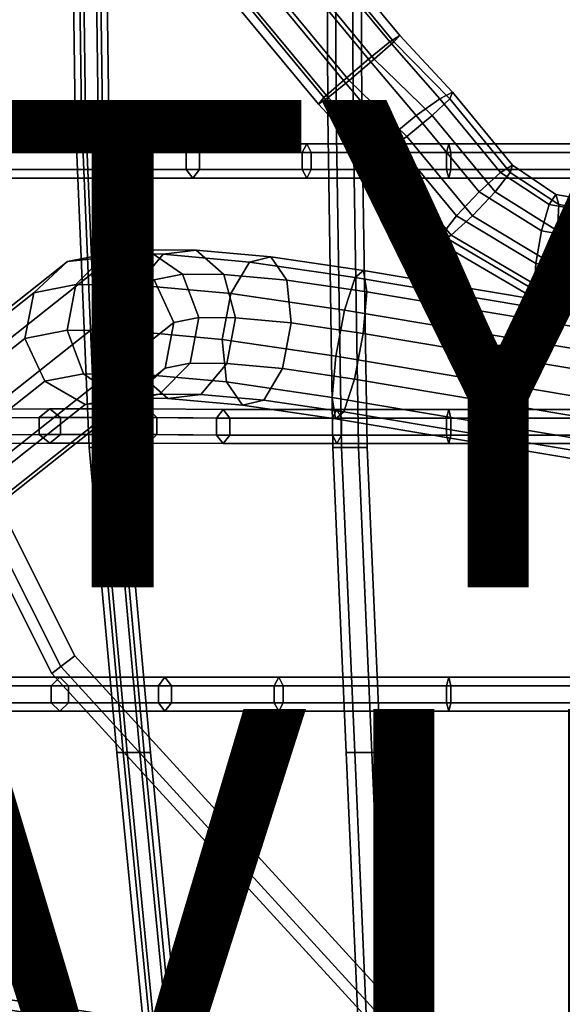
# Model space of a CAD drawing. Units: inches. Extents: x -9.9 to 9.8, y -10.1 to 10.3.
# Drawn here: x -4.6 to -2.4, y -6.2 to -2.2 of the extents above; entities that cross this region are included whole.
import ezdxf

# ---------------------------------------------------------------- set-up
doc = ezdxf.new("R2010")
doc.units = ezdxf.units.IN
doc.header["$MEASUREMENT"] = 0
for name, color, linetype in [('SEAT-BASE', 5, 'Continuous'), ('SEAT-COVER', 5, 'Continuous'), ('SEAT-SEAT', 5, 'Continuous'), ('SEAT-TYPE', 7, 'Continuous'), ('SEAT-VIEW', 7, 'Continuous')]:
    doc.layers.add(name, color=color, linetype=linetype)
doc.styles.get("Standard").update_dxf_attribs({"font": 'arial.ttf'})

msp = doc.modelspace()

# ---------------------------------------------------------------- linework, layer by layer
at = {"layer": 'SEAT-BASE'}
for points in [[(-3.0467, -2.2344, 22.981), (-3.6089, -1.5545, 22.892), (-3.65, -1.5814, 22.9455), (-3.0878, -2.2614, 23.0345)], [(-3.0708, -2.2614, 22.9273), (-3.6331, -1.5814, 22.8382), (-3.6089, -1.5545, 22.892), (-3.0467, -2.2344, 22.981)], [(-3.0878, -2.2614, 23.0345), (-3.65, -1.5814, 22.9455), (-3.7366, -1.6519, 22.952), (-3.1744, -2.3318, 23.041)], [(-3.1511, -2.3318, 22.8944), (-3.7134, -1.6519, 22.8053), (-3.6331, -1.5814, 22.8382), (-3.0708, -2.2614, 22.9273)], [(-3.1744, -2.3318, 23.041), (-3.7366, -1.6519, 22.952), (-3.8397, -1.7389, 22.9356), (-3.2775, -2.4189, 23.0247)], [(-3.2543, -2.4189, 22.878), (-3.8165, -1.7389, 22.789), (-3.7134, -1.6519, 22.8053), (-3.1511, -2.3318, 22.8944)], [(-3.2775, -2.4189, 23.0247), (-3.8397, -1.7389, 22.9356), (-3.9201, -1.8094, 22.9027), (-3.3578, -2.4893, 22.9918)], [(-3.3408, -2.4893, 22.8845), (-3.9031, -1.8094, 22.7954), (-3.8165, -1.7389, 22.789), (-3.2543, -2.4189, 22.878)], [(-3.3578, -2.4893, 22.9918), (-3.9201, -1.8094, 22.9027), (-3.9427, -1.8363, 22.8391), (-3.3804, -2.5162, 22.9281)], [(-3.3804, -2.5162, 22.9281), (-3.9427, -1.8363, 22.8391), (-3.9031, -1.8094, 22.7954), (-3.3408, -2.4893, 22.8845)], [(-2.882, -2.4944, 22.9963), (-3.0878, -2.2614, 23.0345), (-3.1744, -2.3318, 23.041), (-2.9789, -2.5636, 23.0618)], [(-2.9135, -2.5636, 22.6485), (-3.1511, -2.3318, 22.8944), (-3.0708, -2.2614, 22.9273), (-2.8415, -2.4944, 22.7408)], [(-2.8295, -2.468, 22.8737), (-3.0467, -2.2344, 22.981), (-3.0878, -2.2614, 23.0345), (-2.882, -2.4944, 22.9963)], [(-2.8415, -2.4944, 22.7408), (-3.0708, -2.2614, 22.9273), (-3.0467, -2.2344, 22.981), (-2.8295, -2.468, 22.8737)], [(-2.9789, -2.5636, 23.0618), (-3.1744, -2.3318, 23.041), (-3.2775, -2.4189, 23.0247), (-3.0833, -2.6491, 23.0453)], [(-3.0179, -2.6491, 22.632), (-3.2543, -2.4189, 22.878), (-3.1511, -2.3318, 22.8944), (-2.9135, -2.5636, 22.6485)], [(-3.0833, -2.6491, 23.0453), (-3.2775, -2.4189, 23.0247), (-3.3578, -2.4893, 22.9918), (-3.1553, -2.7183, 22.953)], [(-3.1149, -2.7183, 22.6975), (-3.3408, -2.4893, 22.8845), (-3.2543, -2.4189, 22.878), (-3.0179, -2.6491, 22.632)], [(-3.1553, -2.7183, 22.953), (-3.3578, -2.4893, 22.9918), (-3.3804, -2.5162, 22.9281), (-3.1673, -2.7447, 22.8202)], [(-3.1673, -2.7447, 22.8202), (-3.3804, -2.5162, 22.9281), (-3.3408, -2.4893, 22.8845), (-3.1149, -2.7183, 22.6975)], [(-2.6335, -2.797, 23.0356), (-2.882, -2.4944, 22.9963), (-2.9789, -2.5636, 23.0618), (-2.7209, -2.8767, 23.1027)], [(-2.6554, -2.8767, 22.6894), (-2.9135, -2.5636, 22.6485), (-2.8415, -2.4944, 22.7408), (-2.593, -2.797, 22.7802)], [(-2.5847, -2.7665, 22.9124), (-2.8295, -2.468, 22.8737), (-2.882, -2.4944, 22.9963), (-2.6335, -2.797, 23.0356)], [(-2.593, -2.797, 22.7802), (-2.8415, -2.4944, 22.7408), (-2.8295, -2.468, 22.8737), (-2.5847, -2.7665, 22.9124)], [(-2.7209, -2.8767, 23.1027), (-2.9789, -2.5636, 23.0618), (-3.0833, -2.6491, 23.0453), (-2.8134, -2.9752, 23.0881)], [(-2.7479, -2.9752, 22.6747), (-3.0179, -2.6491, 22.632), (-2.9135, -2.5636, 22.6485), (-2.6554, -2.8767, 22.6894)], [(-2.8134, -2.9752, 23.0881), (-3.0833, -2.6491, 23.0453), (-3.1553, -2.7183, 22.953), (-2.8757, -3.0549, 22.9973)], [(-2.8353, -3.0549, 22.7418), (-3.1149, -2.7183, 22.6975), (-3.0179, -2.6491, 22.632), (-2.7479, -2.9752, 22.6747)], [(-2.8757, -3.0549, 22.9973), (-3.1553, -2.7183, 22.953), (-3.1673, -2.7447, 22.8202), (-2.8841, -3.0854, 22.865)], [(-2.8841, -3.0854, 22.865), (-3.1673, -2.7447, 22.8202), (-3.1149, -2.7183, 22.6975), (-2.8353, -3.0549, 22.7418)], [(-2.4066, -2.8873, 22.9406), (-2.5847, -2.7665, 22.9124), (-2.6335, -2.797, 23.0356), (-2.4339, -2.9287, 23.0672)], [(-2.3935, -2.9287, 22.8118), (-2.593, -2.797, 22.7802), (-2.5847, -2.7665, 22.9124), (-2.4066, -2.8873, 22.9406)], [(-2.4339, -2.9287, 23.0672), (-2.6335, -2.797, 23.0356), (-2.7209, -2.8767, 23.1027), (-2.4652, -3.037, 23.1432)], [(-2.3997, -3.037, 22.7299), (-2.6554, -2.8767, 22.6894), (-2.593, -2.797, 22.7802), (-2.3935, -2.9287, 22.8118)], [(-2.4652, -3.037, 23.1432), (-2.7209, -2.8767, 23.1027), (-2.8134, -2.9752, 23.0881), (-2.4884, -3.171, 23.1395)], [(-2.4229, -3.171, 22.7262), (-2.7479, -2.9752, 22.6747), (-2.6554, -2.8767, 22.6894), (-2.3997, -3.037, 22.7299)], [(-0.8547, -3.1593, 23.1864), (-2.4066, -2.8873, 22.9406), (-2.4339, -2.9287, 23.0672), (-0.8749, -3.2013, 23.3142)], [(-0.8344, -3.2013, 23.0587), (-2.3935, -2.9287, 22.8118), (-2.4066, -2.8873, 22.9406), (-0.8547, -3.1593, 23.1864)], [(-0.8749, -3.2013, 23.3142), (-2.4339, -2.9287, 23.0672), (-2.4652, -3.037, 23.1432), (-0.8874, -3.3113, 23.3931)], [(-0.8219, -3.3113, 22.9798), (-2.3997, -3.037, 22.7299), (-2.3935, -2.9287, 22.8118), (-0.8344, -3.2013, 23.0587)], [(-2.4884, -3.171, 23.1395), (-2.8134, -2.9752, 23.0881), (-2.8757, -3.0549, 22.9973), (-2.4946, -3.2793, 23.0576)], [(-2.4542, -3.2793, 22.8022), (-2.8353, -3.0549, 22.7418), (-2.7479, -2.9752, 22.6747), (-2.4229, -3.171, 22.7262)], [(-2.4946, -3.2793, 23.0576), (-2.8757, -3.0549, 22.9973), (-2.8841, -3.0854, 22.865), (-2.4816, -3.3207, 22.9288)], [(-2.4816, -3.3207, 22.9288), (-2.8841, -3.0854, 22.865), (-2.8353, -3.0549, 22.7418), (-2.4542, -3.2793, 22.8022)], [(-0.8874, -3.3113, 23.3931), (-2.4652, -3.037, 23.1432), (-2.4884, -3.171, 23.1395), (-0.8874, -3.4473, 23.3931)], [(-0.8219, -3.4473, 22.9798), (-2.4229, -3.171, 22.7262), (-2.3997, -3.037, 22.7299), (-0.8219, -3.3113, 22.9798)], [(-4.4092, -3.1619, 21.8223), (-4.2206, -3.1416, 21.7861), (-9.2576, -7.1387, 0.2924), (-9.4462, -7.1591, 0.3286)], [(-4.2206, -3.1416, 21.7861), (-4.0541, -3.2374, 21.7659), (-9.0912, -7.2345, 0.2722), (-9.2576, -7.1387, 0.2924)], [(-4.3747, -3.257, 22.3456), (-4.2495, -3.1307, 22.2702), (-4.4092, -3.1619, 21.8223), (-4.5479, -3.2908, 21.8607)], [(-4.2495, -3.1307, 22.2702), (-4.0827, -3.1144, 22.1742), (-4.2206, -3.1416, 21.7861), (-4.4092, -3.1619, 21.8223)], [(-4.1226, -3.2594, 22.6769), (-4.0168, -3.1329, 22.5764), (-4.2495, -3.1307, 22.2702), (-4.3747, -3.257, 22.3456)], [(-4.0168, -3.1329, 22.5764), (-3.8816, -3.1162, 22.4395), (-4.0827, -3.1144, 22.1742), (-4.2495, -3.1307, 22.2702)], [(-4.0827, -3.1144, 22.1742), (-3.9381, -3.2143, 22.0941), (-4.0541, -3.2374, 21.7659), (-4.2206, -3.1416, 21.7861)], [(-3.7396, -3.2941, 22.9543), (-3.6633, -3.1649, 22.8327), (-4.0168, -3.1329, 22.5764), (-4.1226, -3.2594, 22.6769)], [(-3.8816, -3.1162, 22.4395), (-3.7684, -3.2157, 22.3187), (-3.9381, -3.2143, 22.0941), (-4.0827, -3.1144, 22.1742)], [(-3.6633, -3.1649, 22.8327), (-3.5756, -3.1438, 22.6619), (-3.8816, -3.1162, 22.4395), (-4.0168, -3.1329, 22.5764)], [(-3.5756, -3.1438, 22.6619), (-3.5101, -3.2389, 22.5071), (-3.7684, -3.2157, 22.3187), (-3.8816, -3.1162, 22.4395)], [(-3.2296, -3.2288, 22.9686), (-3.1946, -3.2, 22.7809), (-3.5756, -3.1438, 22.6619), (-3.6633, -3.1649, 22.8327)], [(-3.1946, -3.2, 22.7809), (-3.1817, -3.2874, 22.6092), (-3.5101, -3.2389, 22.5071), (-3.5756, -3.1438, 22.6619)], [(-4.5479, -3.2908, 21.8607), (-4.4092, -3.1619, 21.8223), (-9.4462, -7.1591, 0.3286), (-9.5849, -7.2879, 0.367)], [(-3.2734, -3.3628, 23.1007), (-3.2296, -3.2288, 22.9686), (-3.6633, -3.1649, 22.8327), (-3.7396, -3.2941, 22.9543)], [(-0.8874, -3.4473, 23.3931), (-2.4884, -3.171, 23.1395), (-2.4946, -3.2793, 23.0576), (-0.8749, -3.5573, 23.3142)], [(-0.8344, -3.5573, 23.0587), (-2.4542, -3.2793, 22.8022), (-2.4229, -3.171, 22.7262), (-0.8219, -3.4473, 22.9798)], [(-3.9381, -3.2143, 22.0941), (-3.8709, -3.3922, 22.0606), (-3.9733, -3.4128, 21.7694), (-4.0541, -3.2374, 21.7659)], [(-3.7684, -3.2157, 22.3187), (-3.7206, -3.3933, 22.26), (-3.8709, -3.3922, 22.0606), (-3.9381, -3.2143, 22.0941)], [(-3.5101, -3.2389, 22.5071), (-3.4917, -3.4139, 22.4274), (-3.7206, -3.3933, 22.26), (-3.7684, -3.2157, 22.3187)], [(4.3048, -4.6361, 24.337), (4.3486, -4.5021, 24.205), (-3.2296, -3.2288, 22.9686), (-3.2734, -3.3628, 23.1007)], [(4.3486, -4.5021, 24.205), (4.3836, -4.4733, 24.0173), (-3.1946, -3.2, 22.7809), (-3.2296, -3.2288, 22.9686)], [(4.3836, -4.4733, 24.0173), (4.3964, -4.5607, 23.8455), (-3.1817, -3.2874, 22.6092), (-3.1946, -3.2, 22.7809)], [(-4.0541, -3.2374, 21.7659), (-3.9733, -3.4128, 21.7694), (-9.0104, -7.4099, 0.2757), (-9.0912, -7.2345, 0.2722)], [(-4.4105, -3.445, 22.3715), (-4.3747, -3.257, 22.3456), (-4.5479, -3.2908, 21.8607), (-4.5837, -3.4788, 21.8866)], [(-4.1584, -3.4474, 22.7028), (-4.1226, -3.2594, 22.6769), (-4.3747, -3.257, 22.3456), (-4.4105, -3.445, 22.3715)], [(-3.7754, -3.4822, 22.9801), (-3.7396, -3.2941, 22.9543), (-4.1226, -3.2594, 22.6769), (-4.1584, -3.4474, 22.7028)], [(-3.1817, -3.2874, 22.6092), (-3.1959, -3.4576, 22.519), (-3.4917, -3.4139, 22.4274), (-3.5101, -3.2389, 22.5071)], [(-4.5837, -3.4788, 21.8866), (-4.5479, -3.2908, 21.8607), (-9.5849, -7.2879, 0.367), (-9.6208, -7.4759, 0.3929)], [(-3.3092, -3.5508, 23.1266), (-3.2734, -3.3628, 23.1007), (-3.7396, -3.2941, 22.9543), (-3.7754, -3.4822, 22.9801)], [(4.3964, -4.5607, 23.8455), (4.3823, -4.7309, 23.7554), (-3.1959, -3.4576, 22.519), (-3.1817, -3.2874, 22.6092)], [(-0.8749, -3.5573, 23.3142), (-2.4946, -3.2793, 23.0576), (-2.4816, -3.3207, 22.9288), (-0.8547, -3.5993, 23.1864)], [(-0.8547, -3.5993, 23.1864), (-2.4816, -3.3207, 22.9288), (-2.4542, -3.2793, 22.8022), (-0.8344, -3.5573, 23.0587)], [(-3.8709, -3.3922, 22.0606), (-3.9067, -3.5802, 22.0865), (-4.0092, -3.6008, 21.7953), (-3.9733, -3.4128, 21.7694)], [(-3.7206, -3.3933, 22.26), (-3.7564, -3.5814, 22.2859), (-3.9067, -3.5802, 22.0865), (-3.8709, -3.3922, 22.0606)], [(-3.4917, -3.4139, 22.4274), (-3.5276, -3.6019, 22.4533), (-3.7564, -3.5814, 22.2859), (-3.7206, -3.3933, 22.26)], [(4.269, -4.8241, 24.3629), (4.3048, -4.6361, 24.337), (-3.2734, -3.3628, 23.1007), (-3.3092, -3.5508, 23.1266)], [(-3.9733, -3.4128, 21.7694), (-4.0092, -3.6008, 21.7953), (-9.0462, -7.5979, 0.3016), (-9.0104, -7.4099, 0.2757)], [(-3.1959, -3.4576, 22.519), (-3.2317, -3.6457, 22.5449), (-3.5276, -3.6019, 22.4533), (-3.4917, -3.4139, 22.4274)], [(-4.3432, -3.6229, 22.338), (-4.4105, -3.445, 22.3715), (-4.5837, -3.4788, 21.8866), (-4.5029, -3.6542, 21.8901)], [(-4.1106, -3.6251, 22.6441), (-4.1584, -3.4474, 22.7028), (-4.4105, -3.445, 22.3715), (-4.3432, -3.6229, 22.338)], [(-3.7571, -3.6571, 22.9005), (-3.7754, -3.4822, 22.9801), (-4.1584, -3.4474, 22.7028), (-4.1106, -3.6251, 22.6441)], [(4.3823, -4.7309, 23.7554), (4.3465, -4.919, 23.7813), (-3.2317, -3.6457, 22.5449), (-3.1959, -3.4576, 22.519)], [(-4.5029, -3.6542, 21.8901), (-4.5837, -3.4788, 21.8866), (-9.6208, -7.4759, 0.3929), (-9.54, -7.6513, 0.3964)], [(-3.3234, -3.721, 23.0364), (-3.3092, -3.5508, 23.1266), (-3.7754, -3.4822, 22.9801), (-3.7571, -3.6571, 22.9005)], [(4.2548, -4.9943, 24.2728), (4.269, -4.8241, 24.3629), (-3.3092, -3.5508, 23.1266), (-3.3234, -3.721, 23.0364)], [(-3.9067, -3.5802, 22.0865), (-4.0319, -3.7065, 22.1619), (-4.1479, -3.7296, 21.8337), (-4.0092, -3.6008, 21.7953)], [(-3.7564, -3.5814, 22.2859), (-3.8622, -3.7079, 22.3865), (-4.0319, -3.7065, 22.1619), (-3.9067, -3.5802, 22.0865)], [(-3.5276, -3.6019, 22.4533), (-3.6039, -3.7311, 22.5749), (-3.8622, -3.7079, 22.3865), (-3.7564, -3.5814, 22.2859)], [(-4.0092, -3.6008, 21.7953), (-4.1479, -3.7296, 21.8337), (-9.1849, -7.7267, 0.3399), (-9.0462, -7.5979, 0.3016)], [(-4.1986, -3.7228, 22.258), (-4.3432, -3.6229, 22.338), (-4.5029, -3.6542, 21.8901), (-4.3365, -3.75, 21.8699)], [(-3.9975, -3.7246, 22.5233), (-4.1106, -3.6251, 22.6441), (-4.3432, -3.6229, 22.338), (-4.1986, -3.7228, 22.258)], [(-3.6915, -3.7522, 22.7457), (-3.7571, -3.6571, 22.9005), (-4.1106, -3.6251, 22.6441), (-3.9975, -3.7246, 22.5233)], [(-3.2317, -3.6457, 22.5449), (-3.2755, -3.7796, 22.6769), (-3.6039, -3.7311, 22.5749), (-3.5276, -3.6019, 22.4533)], [(-4.3365, -3.75, 21.8699), (-4.5029, -3.6542, 21.8901), (-9.54, -7.6513, 0.3964), (-9.3735, -7.7471, 0.3762)], [(-3.3105, -3.8084, 22.8647), (-3.3234, -3.721, 23.0364), (-3.7571, -3.6571, 22.9005), (-3.6915, -3.7522, 22.7457)], [(4.3465, -4.919, 23.7813), (4.3027, -5.0529, 23.9133), (-3.2755, -3.7796, 22.6769), (-3.2317, -3.6457, 22.5449)], [(-4.0319, -3.7065, 22.1619), (-4.1986, -3.7228, 22.258), (-4.3365, -3.75, 21.8699), (-4.1479, -3.7296, 21.8337)], [(-3.8622, -3.7079, 22.3865), (-3.9975, -3.7246, 22.5233), (-4.1986, -3.7228, 22.258), (-4.0319, -3.7065, 22.1619)], [(-3.6039, -3.7311, 22.5749), (-3.6915, -3.7522, 22.7457), (-3.9975, -3.7246, 22.5233), (-3.8622, -3.7079, 22.3865)], [(-4.1479, -3.7296, 21.8337), (-4.3365, -3.75, 21.8699), (-9.3735, -7.7471, 0.3762), (-9.1849, -7.7267, 0.3399)], [(-3.2755, -3.7796, 22.6769), (-3.3105, -3.8084, 22.8647), (-3.6915, -3.7522, 22.7457), (-3.6039, -3.7311, 22.5749)], [(4.2677, -5.0817, 24.101), (4.2548, -4.9943, 24.2728), (-3.3234, -3.721, 23.0364), (-3.3105, -3.8084, 22.8647)], [(4.3027, -5.0529, 23.9133), (4.2677, -5.0817, 24.101), (-3.3105, -3.8084, 22.8647), (-3.2755, -3.7796, 22.6769)], [(-7.0918, -5.8559, 7.7305), (7.5842, -8.1293, 7.7305), (7.5842, -8.0873, 7.6012), (-7.0918, -5.8139, 7.6012)], [(-7.0918, -5.8139, 7.6012), (7.5842, -8.0873, 7.6012), (7.5842, -8.1293, 7.4719), (-7.0918, -5.8559, 7.4719)], [(-7.0918, -5.9659, 7.8104), (7.5842, -8.2393, 7.8104), (7.5842, -8.1293, 7.7305), (-7.0918, -5.8559, 7.7305)], [(-7.0918, -5.8559, 7.4719), (7.5842, -8.1293, 7.4719), (7.5842, -8.2393, 7.392), (-7.0918, -5.9659, 7.392)], [(-7.0918, -6.1019, 7.8104), (7.5842, -8.3753, 7.8104), (7.5842, -8.2393, 7.8104), (-7.0918, -5.9659, 7.8104)], [(-7.0918, -5.9659, 7.392), (7.5842, -8.2393, 7.392), (7.5842, -8.3753, 7.392), (-7.0918, -6.1019, 7.392)], [(-7.0918, -6.2119, 7.7305), (7.5842, -8.4853, 7.7305), (7.5842, -8.3753, 7.8104), (-7.0918, -6.1019, 7.8104)], [(-7.0918, -6.1019, 7.392), (7.5842, -8.3753, 7.392), (7.5842, -8.4853, 7.4719), (-7.0918, -6.2119, 7.4719)]]:
    msp.add_3dface(points, dxfattribs=at)
at = {"layer": 'SEAT-COVER'}
for points, invisible_edges in [([(-5.2829, -2.9777, 25.8521), (-4.3789, -4.7806, 25.6193), (-4.3955, -3.8742, 25.2017), (-5.2829, -0.9777, 25.5334)], 14), ([(-4.3955, -3.8742, 24.9517), (-4.3789, -4.7806, 25.3693), (-5.2829, -2.9777, 25.6021), (-5.2829, -0.9777, 25.2834)], 13), ([(-4.3955, -3.8742, 25.2017), (-4.3955, -3.8742, 25.2017), (-4.3789, -1.0931, 24.7017), (-5.2829, -0.9777, 25.5334)], 11), ([(-4.3789, -1.0931, 24.4517), (-4.3955, -3.8742, 24.9517), (-4.3955, -3.8742, 24.9517), (-5.2829, -0.9777, 25.2834)], 7), ([(-3.0585, -3.9606, 24.7985), (-3.0368, -1.1891, 24.1876), (-4.3789, -1.0931, 24.7017), (-4.3955, -3.8742, 25.2017)], 13), ([(-4.3789, -1.0931, 24.4517), (-3.0368, -1.1891, 23.9376), (-3.0585, -3.9606, 24.5485), (-4.3955, -3.8742, 24.9517)], 14), ([(-3.0585, -3.9606, 24.7985), (-1.2556, -3.9781, 24.8886), (-1.2304, -1.2904, 24.1982), (-3.0368, -1.1891, 24.1876)], 11), ([(-1.2304, -1.2904, 23.9482), (-1.2556, -3.9781, 24.6386), (-3.0585, -3.9606, 24.5485), (-3.0368, -1.1891, 23.9376)], 7), ([(-3.0368, -6.2516, 25.5069), (-3.0585, -3.9606, 24.7985), (-4.3955, -3.8742, 25.2017), (-4.3789, -4.7806, 25.6193)], 7), ([(-4.3955, -3.8742, 24.9517), (-3.0585, -3.9606, 24.5485), (-3.0368, -6.2516, 25.2569), (-4.3789, -4.7806, 25.3693)], 11), ([(-3.0368, -6.2516, 25.5069), (-1.2304, -7.2904, 25.492), (-1.2556, -3.9781, 24.8886), (-3.0585, -3.9606, 24.7985)], 14), ([(-1.2556, -3.9781, 24.6386), (-1.2304, -7.2904, 25.242), (-3.0368, -6.2516, 25.2569), (-3.0585, -3.9606, 24.5485)], 13)]:
    msp.add_3dface(points, dxfattribs=dict(at, invisible_edges=invisible_edges))
for points in [[(-4.4371, -4.8254, 25.5954), (-4.3789, -4.7806, 25.6193), (-5.2829, -2.9777, 25.8521), (-5.3507, -3.0059, 25.8282)], [(-4.3789, -4.7806, 25.3693), (-4.4371, -4.8254, 25.3932), (-5.3507, -3.0059, 25.626), (-5.2829, -2.9777, 25.6021)], [(-4.4731, -4.8531, 25.5329), (-4.4371, -4.8254, 25.5954), (-5.3507, -3.0059, 25.8282), (-5.3926, -3.0234, 25.7657)], [(-4.4371, -4.8254, 25.3932), (-4.4731, -4.8531, 25.4557), (-5.3926, -3.0234, 25.6885), (-5.3507, -3.0059, 25.626)], [(-4.4731, -4.8531, 25.4557), (-4.4731, -4.8531, 25.5329), (-5.3926, -3.0234, 25.7657), (-5.3926, -3.0234, 25.6885)], [(-3.0815, -6.3099, 25.4831), (-3.0368, -6.2516, 25.5069), (-4.3789, -4.7806, 25.6193), (-4.4371, -4.8254, 25.5954)], [(-3.0368, -6.2516, 25.2569), (-3.0815, -6.3099, 25.2808), (-4.4371, -4.8254, 25.3932), (-4.3789, -4.7806, 25.3693)], [(-3.109, -6.346, 25.4206), (-3.0815, -6.3099, 25.4831), (-4.4371, -4.8254, 25.5954), (-4.4731, -4.8531, 25.5329)], [(-3.0815, -6.3099, 25.2808), (-3.109, -6.346, 25.3433), (-4.4731, -4.8531, 25.4557), (-4.4371, -4.8254, 25.3932)], [(-3.109, -6.346, 25.3433), (-3.109, -6.346, 25.4206), (-4.4731, -4.8531, 25.5329), (-4.4731, -4.8531, 25.4557)]]:
    msp.add_3dface(points, dxfattribs=at)
at = {"layer": 'SEAT-SEAT'}
for points in [[(-4.3785, -2.561, 23.8774), (-4.3354, -2.561, 23.9325), (-4.3702, 0, 23.7615), (-4.4134, 0, 23.7063)], [(-4.3524, -2.561, 23.8125), (-4.3785, -2.561, 23.8774), (-4.4134, 0, 23.7063), (-4.3872, 0, 23.6414)], [(-4.2831, -2.561, 23.8027), (-4.3524, -2.561, 23.8125), (-4.3872, 0, 23.6414), (-4.3179, 0, 23.6316)], [(-4.3354, -2.561, 23.9325), (-4.2661, -2.561, 23.9227), (-4.3009, 0, 23.7517), (-4.3702, 0, 23.7615)], [(-4.2399, -2.561, 23.8578), (-4.2831, -2.561, 23.8027), (-4.3179, 0, 23.6316), (-4.2747, 0, 23.6867)], [(-4.2661, -2.561, 23.9227), (-4.2399, -2.561, 23.8578), (-4.2747, 0, 23.6867), (-4.3009, 0, 23.7517)], [(-3.342, -2.561, 23.4859), (-3.307, -2.561, 23.5465), (-3.3175, 0, 23.3723), (-3.3525, 0, 23.3116)], [(-3.307, -2.561, 23.4253), (-3.342, -2.561, 23.4859), (-3.3525, 0, 23.3116), (-3.3175, 0, 23.251)], [(-3.307, -2.561, 23.5465), (-3.237, -2.561, 23.5465), (-3.2475, 0, 23.3723), (-3.3175, 0, 23.3723)], [(-3.237, -2.561, 23.4253), (-3.307, -2.561, 23.4253), (-3.3175, 0, 23.251), (-3.2475, 0, 23.251)], [(-3.237, -2.561, 23.5465), (-3.202, -2.561, 23.4859), (-3.2125, 0, 23.3116), (-3.2475, 0, 23.3723)], [(-3.202, -2.561, 23.4859), (-3.237, -2.561, 23.4253), (-3.2475, 0, 23.251), (-3.2125, 0, 23.3116)], [(-4.3209, -3.9263, 24.1299), (-4.2778, -3.9263, 24.185), (-4.3354, -2.561, 23.9325), (-4.3785, -2.561, 23.8774)], [(-4.2947, -3.9263, 24.0649), (-4.3209, -3.9263, 24.1299), (-4.3785, -2.561, 23.8774), (-4.3524, -2.561, 23.8125)], [(-4.2254, -3.9263, 24.0551), (-4.2947, -3.9263, 24.0649), (-4.3524, -2.561, 23.8125), (-4.2831, -2.561, 23.8027)], [(-4.2778, -3.9263, 24.185), (-4.2085, -3.9263, 24.1752), (-4.2661, -2.561, 23.9227), (-4.3354, -2.561, 23.9325)], [(-4.1823, -3.9263, 24.1103), (-4.2254, -3.9263, 24.0551), (-4.2831, -2.561, 23.8027), (-4.2399, -2.561, 23.8578)], [(-4.2085, -3.9263, 24.1752), (-4.1823, -3.9263, 24.1103), (-4.2399, -2.561, 23.8578), (-4.2661, -2.561, 23.9227)], [(-3.3203, -3.9263, 23.7439), (-3.2853, -3.9263, 23.8045), (-3.307, -2.561, 23.5465), (-3.342, -2.561, 23.4859)], [(-3.2853, -3.9263, 23.6833), (-3.3203, -3.9263, 23.7439), (-3.342, -2.561, 23.4859), (-3.307, -2.561, 23.4253)], [(-3.2853, -3.9263, 23.8045), (-3.2153, -3.9263, 23.8045), (-3.237, -2.561, 23.5465), (-3.307, -2.561, 23.5465)], [(-3.2153, -3.9263, 23.6833), (-3.2853, -3.9263, 23.6833), (-3.307, -2.561, 23.4253), (-3.237, -2.561, 23.4253)], [(-3.2153, -3.9263, 23.8045), (-3.1803, -3.9263, 23.7439), (-3.202, -2.561, 23.4859), (-3.237, -2.561, 23.5465)], [(-3.1803, -3.9263, 23.7439), (-3.2153, -3.9263, 23.6833), (-3.237, -2.561, 23.4253), (-3.202, -2.561, 23.4859)], [(-4.2818, -2.7151, 24.0205), (-4.7383, -2.7151, 24.2605), (-4.6943, -2.6801, 24.3023), (-4.246, -2.6801, 24.0694)], [(-4.246, -2.6801, 24.0694), (-4.6943, -2.6801, 24.3023), (-4.6503, -2.7151, 24.344), (-4.2103, -2.7151, 24.1184)], [(-3.9219, -2.7151, 23.8555), (-4.2818, -2.7151, 24.0205), (-4.246, -2.6801, 24.0694), (-3.8947, -2.6801, 23.9096)], [(-3.8947, -2.6801, 23.9096), (-4.246, -2.6801, 24.0694), (-4.2103, -2.7151, 24.1184), (-3.8675, -2.7151, 23.9638)], [(-3.4467, -2.7151, 23.6817), (-3.9219, -2.7151, 23.8555), (-3.8947, -2.6801, 23.9096), (-3.428, -2.6801, 23.7393)], [(-3.428, -2.6801, 23.7393), (-3.8947, -2.6801, 23.9096), (-3.8675, -2.7151, 23.9638), (-3.4093, -2.7151, 23.797)], [(-2.855, -2.7151, 23.5744), (-3.4467, -2.7151, 23.6817), (-3.428, -2.6801, 23.7393), (-2.8458, -2.6801, 23.6343)], [(-2.8458, -2.6801, 23.6343), (-3.428, -2.6801, 23.7393), (-3.4093, -2.7151, 23.797), (-2.8366, -2.7151, 23.6943)], [(-2.2458, -2.7151, 23.5626), (-2.855, -2.7151, 23.5744), (-2.8458, -2.6801, 23.6343), (-2.2458, -2.6801, 23.6233)], [(-2.2458, -2.6801, 23.6233), (-2.8458, -2.6801, 23.6343), (-2.8366, -2.7151, 23.6943), (-2.2458, -2.7151, 23.6839)], [(-4.2818, -2.7851, 24.0205), (-4.7383, -2.7851, 24.2605), (-4.7383, -2.7151, 24.2605), (-4.2818, -2.7151, 24.0205)], [(-4.2103, -2.7151, 24.1184), (-4.6503, -2.7151, 24.344), (-4.6503, -2.7851, 24.344), (-4.2103, -2.7851, 24.1184)], [(-3.9219, -2.7851, 23.8555), (-4.2818, -2.7851, 24.0205), (-4.2818, -2.7151, 24.0205), (-3.9219, -2.7151, 23.8555)], [(-3.8675, -2.7151, 23.9638), (-4.2103, -2.7151, 24.1184), (-4.2103, -2.7851, 24.1184), (-3.8675, -2.7851, 23.9638)], [(-3.4467, -2.7851, 23.6817), (-3.9219, -2.7851, 23.8555), (-3.9219, -2.7151, 23.8555), (-3.4467, -2.7151, 23.6817)], [(-3.4093, -2.7151, 23.797), (-3.8675, -2.7151, 23.9638), (-3.8675, -2.7851, 23.9638), (-3.4093, -2.7851, 23.797)], [(-2.855, -2.7851, 23.5744), (-3.4467, -2.7851, 23.6817), (-3.4467, -2.7151, 23.6817), (-2.855, -2.7151, 23.5744)], [(-2.8366, -2.7151, 23.6943), (-3.4093, -2.7151, 23.797), (-3.4093, -2.7851, 23.797), (-2.8366, -2.7851, 23.6943)], [(-2.2458, -2.7851, 23.5626), (-2.855, -2.7851, 23.5744), (-2.855, -2.7151, 23.5744), (-2.2458, -2.7151, 23.5626)], [(-2.2458, -2.7151, 23.6839), (-2.8366, -2.7151, 23.6943), (-2.8366, -2.7851, 23.6943), (-2.2458, -2.7851, 23.6839)], [(-4.246, -2.8201, 24.0694), (-4.6943, -2.8201, 24.3023), (-4.7383, -2.7851, 24.2605), (-4.2818, -2.7851, 24.0205)], [(-4.2103, -2.7851, 24.1184), (-4.6503, -2.7851, 24.344), (-4.6943, -2.8201, 24.3023), (-4.246, -2.8201, 24.0694)], [(-3.8947, -2.8201, 23.9096), (-4.246, -2.8201, 24.0694), (-4.2818, -2.7851, 24.0205), (-3.9219, -2.7851, 23.8555)], [(-3.8675, -2.7851, 23.9638), (-4.2103, -2.7851, 24.1184), (-4.246, -2.8201, 24.0694), (-3.8947, -2.8201, 23.9096)], [(-3.428, -2.8201, 23.7393), (-3.8947, -2.8201, 23.9096), (-3.9219, -2.7851, 23.8555), (-3.4467, -2.7851, 23.6817)], [(-3.4093, -2.7851, 23.797), (-3.8675, -2.7851, 23.9638), (-3.8947, -2.8201, 23.9096), (-3.428, -2.8201, 23.7393)], [(-2.8458, -2.8201, 23.6343), (-3.428, -2.8201, 23.7393), (-3.4467, -2.7851, 23.6817), (-2.855, -2.7851, 23.5744)], [(-2.8366, -2.7851, 23.6943), (-3.4093, -2.7851, 23.797), (-3.428, -2.8201, 23.7393), (-2.8458, -2.8201, 23.6343)], [(-2.2458, -2.8201, 23.6233), (-2.8458, -2.8201, 23.6343), (-2.855, -2.7851, 23.5744), (-2.2458, -2.7851, 23.5626)], [(-2.2458, -2.7851, 23.6839), (-2.8366, -2.7851, 23.6943), (-2.8458, -2.8201, 23.6343), (-2.2458, -2.8201, 23.6233)], [(-4.5256, -3.8028, 24.4165), (-5.078, -3.8051, 24.9045), (-5.0316, -3.7701, 24.9436), (-4.4817, -3.7678, 24.4583)], [(-4.4817, -3.7678, 24.4583), (-5.0316, -3.7701, 24.9436), (-4.9853, -3.8051, 24.9826), (-4.4377, -3.8028, 24.5)], [(-4.1142, -3.8028, 24.2127), (-4.5256, -3.8028, 24.4165), (-4.4817, -3.7678, 24.4583), (-4.0784, -3.7678, 24.2617)], [(-4.0784, -3.7678, 24.2617), (-4.4817, -3.7678, 24.4583), (-4.4377, -3.8028, 24.5), (-4.0427, -3.8028, 24.3107)], [(-3.798, -3.8051, 24.0549), (-4.1142, -3.8028, 24.2127), (-4.0784, -3.7678, 24.2617), (-3.7707, -3.7701, 24.1091)], [(-3.7707, -3.7701, 24.1091), (-4.0784, -3.7678, 24.2617), (-4.0427, -3.8028, 24.3107), (-3.7435, -3.8051, 24.1632)], [(-3.3228, -3.8051, 23.8811), (-3.798, -3.8051, 24.0549), (-3.7707, -3.7701, 24.1091), (-3.304, -3.7701, 23.9388)], [(-3.304, -3.7701, 23.9388), (-3.7707, -3.7701, 24.1091), (-3.7435, -3.8051, 24.1632), (-3.2853, -3.8051, 23.9965)], [(-2.855, -3.8051, 23.7996), (-3.3228, -3.8051, 23.8811), (-3.304, -3.7701, 23.9388), (-2.8458, -3.7701, 23.8595)], [(-2.8458, -3.7701, 23.8595), (-3.304, -3.7701, 23.9388), (-3.2853, -3.8051, 23.9965), (-2.8366, -3.8051, 23.9194)], [(-2.2458, -3.8051, 23.7878), (-2.855, -3.8051, 23.7996), (-2.8458, -3.7701, 23.8595), (-2.2458, -3.7701, 23.8484)], [(-2.2458, -3.7701, 23.8484), (-2.8458, -3.7701, 23.8595), (-2.8366, -3.8051, 23.9194), (-2.2458, -3.8051, 23.909)], [(-4.5256, -3.8728, 24.4165), (-5.078, -3.8751, 24.9045), (-5.078, -3.8051, 24.9045), (-4.5256, -3.8028, 24.4165)], [(-4.4377, -3.8028, 24.5), (-4.9853, -3.8051, 24.9826), (-4.9853, -3.8751, 24.9826), (-4.4377, -3.8728, 24.5)], [(-4.1142, -3.8728, 24.2127), (-4.5256, -3.8728, 24.4165), (-4.5256, -3.8028, 24.4165), (-4.1142, -3.8028, 24.2127)], [(-4.0427, -3.8028, 24.3107), (-4.4377, -3.8028, 24.5), (-4.4377, -3.8728, 24.5), (-4.0427, -3.8728, 24.3107)], [(-3.798, -3.8751, 24.0549), (-4.1142, -3.8728, 24.2127), (-4.1142, -3.8028, 24.2127), (-3.798, -3.8051, 24.0549)], [(-3.7435, -3.8051, 24.1632), (-4.0427, -3.8028, 24.3107), (-4.0427, -3.8728, 24.3107), (-3.7435, -3.8751, 24.1632)], [(-3.3228, -3.8751, 23.8811), (-3.798, -3.8751, 24.0549), (-3.798, -3.8051, 24.0549), (-3.3228, -3.8051, 23.8811)], [(-3.2853, -3.8051, 23.9965), (-3.7435, -3.8051, 24.1632), (-3.7435, -3.8751, 24.1632), (-3.2853, -3.8751, 23.9965)], [(-2.855, -3.8751, 23.7996), (-3.3228, -3.8751, 23.8811), (-3.3228, -3.8051, 23.8811), (-2.855, -3.8051, 23.7996)], [(-2.8366, -3.8051, 23.9194), (-3.2853, -3.8051, 23.9965), (-3.2853, -3.8751, 23.9965), (-2.8366, -3.8751, 23.9194)], [(-2.2458, -3.8751, 23.7878), (-2.855, -3.8751, 23.7996), (-2.855, -3.8051, 23.7996), (-2.2458, -3.8051, 23.7878)], [(-2.2458, -3.8051, 23.909), (-2.8366, -3.8051, 23.9194), (-2.8366, -3.8751, 23.9194), (-2.2458, -3.8751, 23.909)], [(-4.4817, -3.9078, 24.4583), (-5.0316, -3.9101, 24.9436), (-5.078, -3.8751, 24.9045), (-4.5256, -3.8728, 24.4165)], [(-4.4377, -3.8728, 24.5), (-4.9853, -3.8751, 24.9826), (-5.0316, -3.9101, 24.9436), (-4.4817, -3.9078, 24.4583)], [(-4.0784, -3.9078, 24.2617), (-4.4817, -3.9078, 24.4583), (-4.5256, -3.8728, 24.4165), (-4.1142, -3.8728, 24.2127)], [(-4.0427, -3.8728, 24.3107), (-4.4377, -3.8728, 24.5), (-4.4817, -3.9078, 24.4583), (-4.0784, -3.9078, 24.2617)], [(-3.7707, -3.9101, 24.1091), (-4.0784, -3.9078, 24.2617), (-4.1142, -3.8728, 24.2127), (-3.798, -3.8751, 24.0549)], [(-3.7435, -3.8751, 24.1632), (-4.0427, -3.8728, 24.3107), (-4.0784, -3.9078, 24.2617), (-3.7707, -3.9101, 24.1091)], [(-3.304, -3.9101, 23.9388), (-3.7707, -3.9101, 24.1091), (-3.798, -3.8751, 24.0549), (-3.3228, -3.8751, 23.8811)], [(-3.2853, -3.8751, 23.9965), (-3.7435, -3.8751, 24.1632), (-3.7707, -3.9101, 24.1091), (-3.304, -3.9101, 23.9388)], [(-2.8458, -3.9101, 23.8595), (-3.304, -3.9101, 23.9388), (-3.3228, -3.8751, 23.8811), (-2.855, -3.8751, 23.7996)], [(-2.8366, -3.8751, 23.9194), (-3.2853, -3.8751, 23.9965), (-3.304, -3.9101, 23.9388), (-2.8458, -3.9101, 23.8595)], [(-2.2458, -3.9101, 23.8484), (-2.8458, -3.9101, 23.8595), (-2.855, -3.8751, 23.7996), (-2.2458, -3.8751, 23.7878)], [(-2.2458, -3.8751, 23.909), (-2.8366, -3.8751, 23.9194), (-2.8458, -3.9101, 23.8595), (-2.2458, -3.9101, 23.8484)], [(-4.2076, -5.1779, 24.544), (-4.1644, -5.1779, 24.5992), (-4.2778, -3.9263, 24.185), (-4.3209, -3.9263, 24.1299)], [(-4.1814, -5.1779, 24.4791), (-4.2076, -5.1779, 24.544), (-4.3209, -3.9263, 24.1299), (-4.2947, -3.9263, 24.0649)], [(-4.1121, -5.1779, 24.4693), (-4.1814, -5.1779, 24.4791), (-4.2947, -3.9263, 24.0649), (-4.2254, -3.9263, 24.0551)], [(-4.1644, -5.1779, 24.5992), (-4.0951, -5.1779, 24.5894), (-4.2085, -3.9263, 24.1752), (-4.2778, -3.9263, 24.185)], [(-4.069, -5.1779, 24.5244), (-4.1121, -5.1779, 24.4693), (-4.2254, -3.9263, 24.0551), (-4.1823, -3.9263, 24.1103)], [(-4.0951, -5.1779, 24.5894), (-4.069, -5.1779, 24.5244), (-4.1823, -3.9263, 24.1103), (-4.2085, -3.9263, 24.1752)], [(-3.266, -5.1779, 24.1699), (-3.231, -5.1779, 24.2305), (-3.2853, -3.9263, 23.8045), (-3.3203, -3.9263, 23.7439)], [(-3.231, -5.1779, 24.1093), (-3.266, -5.1779, 24.1699), (-3.3203, -3.9263, 23.7439), (-3.2853, -3.9263, 23.6833)], [(-3.231, -5.1779, 24.2305), (-3.161, -5.1779, 24.2305), (-3.2153, -3.9263, 23.8045), (-3.2853, -3.9263, 23.8045)], [(-3.161, -5.1779, 24.1093), (-3.231, -5.1779, 24.1093), (-3.2853, -3.9263, 23.6833), (-3.2153, -3.9263, 23.6833)], [(-3.161, -5.1779, 24.2305), (-3.126, -5.1779, 24.1699), (-3.1803, -3.9263, 23.7439), (-3.2153, -3.9263, 23.8045)], [(-3.126, -5.1779, 24.1699), (-3.161, -5.1779, 24.1093), (-3.2153, -3.9263, 23.6833), (-3.1803, -3.9263, 23.7439)], [(-4.4766, -4.9039, 24.7579), (-4.9678, -4.9039, 25.2038), (-4.9238, -4.8689, 25.2455), (-4.4409, -4.8689, 24.8069)], [(-4.4409, -4.8689, 24.8069), (-4.9238, -4.8689, 25.2455), (-4.8798, -4.9039, 25.2873), (-4.4051, -4.9039, 24.8558)], [(-4.0367, -4.9039, 24.4763), (-4.4766, -4.9039, 24.7579), (-4.4409, -4.8689, 24.8069), (-4.0095, -4.8689, 24.5305)], [(-4.0095, -4.8689, 24.5305), (-4.4409, -4.8689, 24.8069), (-4.4051, -4.9039, 24.8558), (-3.9823, -4.9039, 24.5846)], [(-3.5615, -4.9039, 24.2659), (-4.0367, -4.9039, 24.4763), (-4.0095, -4.8689, 24.5305), (-3.5428, -4.8689, 24.3236)], [(-3.5428, -4.8689, 24.3236), (-4.0095, -4.8689, 24.5305), (-3.9823, -4.9039, 24.5846), (-3.5241, -4.9039, 24.3813)], [(-2.855, -4.9039, 24.1113), (-3.5615, -4.9039, 24.2659), (-3.5428, -4.8689, 24.3236), (-2.8458, -4.8689, 24.1712)], [(-2.8458, -4.8689, 24.1712), (-3.5428, -4.8689, 24.3236), (-3.5241, -4.9039, 24.3813), (-2.8366, -4.9039, 24.2312)], [(-2.2458, -4.9039, 24.0995), (-2.855, -4.9039, 24.1113), (-2.8458, -4.8689, 24.1712), (-2.2458, -4.8689, 24.1602)], [(-2.2458, -4.8689, 24.1602), (-2.8458, -4.8689, 24.1712), (-2.8366, -4.9039, 24.2312), (-2.2458, -4.9039, 24.2208)], [(-4.4766, -4.9739, 24.7579), (-4.9678, -4.9739, 25.2038), (-4.9678, -4.9039, 25.2038), (-4.4766, -4.9039, 24.7579)], [(-4.4051, -4.9039, 24.8558), (-4.8798, -4.9039, 25.2873), (-4.8798, -4.9739, 25.2873), (-4.4051, -4.9739, 24.8558)], [(-4.0367, -4.9739, 24.4763), (-4.4766, -4.9739, 24.7579), (-4.4766, -4.9039, 24.7579), (-4.0367, -4.9039, 24.4763)], [(-3.9823, -4.9039, 24.5846), (-4.4051, -4.9039, 24.8558), (-4.4051, -4.9739, 24.8558), (-3.9823, -4.9739, 24.5846)], [(-3.5615, -4.9739, 24.2659), (-4.0367, -4.9739, 24.4763), (-4.0367, -4.9039, 24.4763), (-3.5615, -4.9039, 24.2659)], [(-3.5241, -4.9039, 24.3813), (-3.9823, -4.9039, 24.5846), (-3.9823, -4.9739, 24.5846), (-3.5241, -4.9739, 24.3813)], [(-2.855, -4.9739, 24.1113), (-3.5615, -4.9739, 24.2659), (-3.5615, -4.9039, 24.2659), (-2.855, -4.9039, 24.1113)], [(-2.8366, -4.9039, 24.2312), (-3.5241, -4.9039, 24.3813), (-3.5241, -4.9739, 24.3813), (-2.8366, -4.9739, 24.2312)], [(-2.2458, -4.9739, 24.0995), (-2.855, -4.9739, 24.1113), (-2.855, -4.9039, 24.1113), (-2.2458, -4.9039, 24.0995)], [(-2.2458, -4.9039, 24.2208), (-2.8366, -4.9039, 24.2312), (-2.8366, -4.9739, 24.2312), (-2.2458, -4.9739, 24.2208)], [(-4.4409, -5.0089, 24.8069), (-4.9238, -5.0089, 25.2455), (-4.9678, -4.9739, 25.2038), (-4.4766, -4.9739, 24.7579)], [(-4.4051, -4.9739, 24.8558), (-4.8798, -4.9739, 25.2873), (-4.9238, -5.0089, 25.2455), (-4.4409, -5.0089, 24.8069)], [(-4.0095, -5.0089, 24.5305), (-4.4409, -5.0089, 24.8069), (-4.4766, -4.9739, 24.7579), (-4.0367, -4.9739, 24.4763)], [(-3.9823, -4.9739, 24.5846), (-4.4051, -4.9739, 24.8558), (-4.4409, -5.0089, 24.8069), (-4.0095, -5.0089, 24.5305)], [(-3.5428, -5.0089, 24.3236), (-4.0095, -5.0089, 24.5305), (-4.0367, -4.9739, 24.4763), (-3.5615, -4.9739, 24.2659)], [(-3.5241, -4.9739, 24.3813), (-3.9823, -4.9739, 24.5846), (-4.0095, -5.0089, 24.5305), (-3.5428, -5.0089, 24.3236)], [(-2.8458, -5.0089, 24.1712), (-3.5428, -5.0089, 24.3236), (-3.5615, -4.9739, 24.2659), (-2.855, -4.9739, 24.1113)], [(-2.8366, -4.9739, 24.2312), (-3.5241, -4.9739, 24.3813), (-3.5428, -5.0089, 24.3236), (-2.8458, -5.0089, 24.1712)], [(-2.2458, -5.0089, 24.1602), (-2.8458, -5.0089, 24.1712), (-2.855, -4.9739, 24.1113), (-2.2458, -4.9739, 24.0995)], [(-2.2458, -4.9739, 24.2208), (-2.8366, -4.9739, 24.2312), (-2.8458, -5.0089, 24.1712), (-2.2458, -5.0089, 24.1602)], [(-4.0503, -6.7874, 25.155), (-4.0071, -6.7874, 25.2101), (-4.1644, -5.1779, 24.5992), (-4.2076, -5.1779, 24.544)], [(-4.0241, -6.7874, 25.0901), (-4.0503, -6.7874, 25.155), (-4.2076, -5.1779, 24.544), (-4.1814, -5.1779, 24.4791)], [(-3.9548, -6.7874, 25.0803), (-4.0241, -6.7874, 25.0901), (-4.1814, -5.1779, 24.4791), (-4.1121, -5.1779, 24.4693)], [(-4.0071, -6.7874, 25.2101), (-3.9378, -6.7874, 25.2003), (-4.0951, -5.1779, 24.5894), (-4.1644, -5.1779, 24.5992)], [(-3.9116, -6.7874, 25.1354), (-3.9548, -6.7874, 25.0803), (-4.1121, -5.1779, 24.4693), (-4.069, -5.1779, 24.5244)], [(-3.9378, -6.7874, 25.2003), (-3.9116, -6.7874, 25.1354), (-4.069, -5.1779, 24.5244), (-4.0951, -5.1779, 24.5894)], [(-3.1958, -6.7874, 24.7969), (-3.1608, -6.7874, 24.8575), (-3.231, -5.1779, 24.2305), (-3.266, -5.1779, 24.1699)], [(-3.1608, -6.7874, 24.7362), (-3.1958, -6.7874, 24.7969), (-3.266, -5.1779, 24.1699), (-3.231, -5.1779, 24.1093)], [(-3.1608, -6.7874, 24.8575), (-3.0908, -6.7874, 24.8575), (-3.161, -5.1779, 24.2305), (-3.231, -5.1779, 24.2305)], [(-3.0908, -6.7874, 24.7362), (-3.1608, -6.7874, 24.7362), (-3.231, -5.1779, 24.1093), (-3.161, -5.1779, 24.1093)], [(-3.0908, -6.7874, 24.8575), (-3.0558, -6.7874, 24.7969), (-3.126, -5.1779, 24.1699), (-3.161, -5.1779, 24.2305)], [(-3.0558, -6.7874, 24.7969), (-3.0908, -6.7874, 24.7362), (-3.161, -5.1779, 24.1093), (-3.126, -5.1779, 24.1699)]]:
    msp.add_3dface(points, dxfattribs=at)

# ---------------------------------------------------------------- texts
at = {"layer": 'SEAT-TYPE', "flags": 2}
msp.add_attdef('TYPE', (-5, -4.5), 'SEAT', height=2, dxfattribs=at)
at = {"layer": 'SEAT-VIEW', "flags": 2}
msp.add_attdef('VIEW', (-5, -7), 'T', height=2, dxfattribs=at)

doc.saveas('drawing.dxf')
